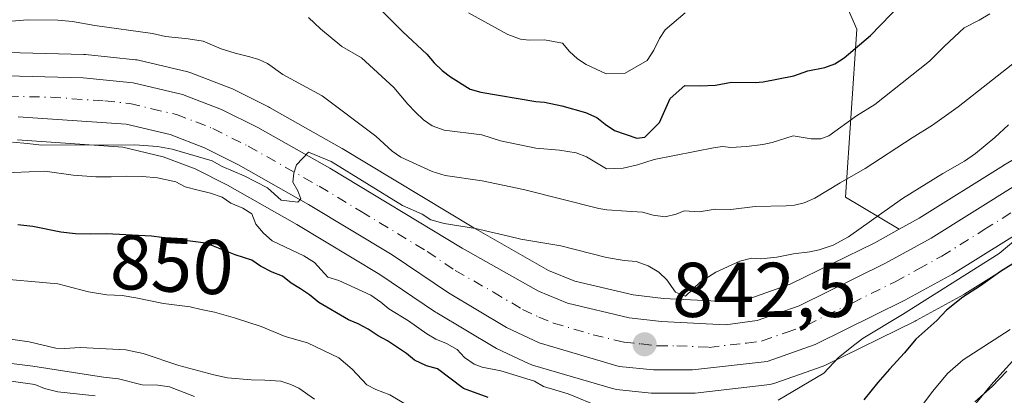
# Model space of a CAD drawing. Units: metres. Extents: x 566359 to 569803, y 4744946 to 4747293.
# Drawn here: x 566602 to 566729, y 4745508 to 4745556 of the extents above; entities that cross this region are included whole.
import ezdxf
from ezdxf.enums import TextEntityAlignment as Align

# ---------------------------------------------------------------- set-up
doc = ezdxf.new("R2010")
doc.units = ezdxf.units.M
doc.header["$MEASUREMENT"] = 0
doc.linetypes.add('DGN Style 4', pattern=[2.638475, 1.318413, -0.659207, 0.001648, -0.659207])
for name, color, linetype, lineweight in [('Arbolado forestal CxS', 92, 'Continuous', 0), ('Carretera de calzada única Cxs', 7, 'Continuous', 13), ('Carretera de calzada única eje', 7, 'DGN Style 4', 0), ('Curva de nivel maestra', 30, 'Continuous', 30), ('Curva de nivel normal', 30, 'Continuous', 0), ('Núcleo urbano CxS', 7, 'Continuous', 0), ('Pastizal CxS', 92, 'Continuous', 0), ('Punto de cota en terreno', 7, 'Continuous', 0), ('Rótulo de curva de nivel directora', 7, 'Continuous', 0), ('Rótulo de punto de cota en terreno', 7, 'Continuous', 0)]:
    doc.layers.add(name, color=color, linetype=linetype, lineweight=lineweight)
doc.styles.add('Style-Arial', font='txt')

# ---------------------------------------------------------------- blocks, each defined once
blk = doc.blocks.new('*U11')
at = {"layer": 'Pastizal CxS', "color": 92, "linetype": 'Continuous', "lineweight": 0}
blk.add_polyline3d([(566753.6927, 4745551.6939, 843.4361), (566729.2053, 4745537.3695, 842.0244), (566729.1281, 4745537.3229, 842.0093), (566718.2883, 4745530.5367, 841.3087), (566715.6915, 4745529.1039, 841.1613), (566708.7835, 4745533.2487, 836.1172), (566710.2293, 4745554.9225, 823.2061), (566703.0275, 4745571.3861, 813.3733)], dxfattribs=at)
blk = doc.blocks.new('*U14')
at = {"layer": 'Arbolado forestal CxS', "color": 92, "linetype": 'Continuous', "lineweight": 0}
for points in [[(566703.0275, 4745571.3861, 813.3733), (566710.2293, 4745554.9225, 823.2061), (566708.7835, 4745533.2487, 836.1172), (566715.6915, 4745529.1039, 841.1613), (566712.5325, 4745527.3609, 840.8877), (566701.6153, 4745521.9903, 841.6096), (566696.6841, 4745520.2521, 841.4733), (566693.1697, 4745519.7795, 841.3576), (566685.2791, 4745520.1517, 841.1196), (566681.3737, 4745520.6187, 841.2337), (566673.8301, 4745522.3955, 841.0634), (566670.4573, 4745523.7821, 840.5138), (566660.8275, 4745529.2583, 838.8178), (566643.8113, 4745539.5379, 838.0402), (566643.7481, 4745539.5749, 838.0424), (566634.4461, 4745544.8319, 837.8182), (566634.3117, 4745544.9035, 837.8093), (566629.5917, 4745547.2633, 837.4852), (566629.3303, 4745547.3789, 837.4784), (566624.3033, 4745549.3189, 836.9883), (566623.9377, 4745549.4301, 836.9584), (566617.5677, 4745550.9301, 836.715), (566617.4011, 4745550.9645, 836.7129), (566617.1855, 4745550.9945, 836.7161), (566610.7355, 4745551.6545, 836.9446), (566610.5047, 4745551.6693, 836.955), (566594.0247, 4745552.0791, 836.2807)], [(566601.9643, 4745540.6289, 840.1812), (566615.5283, 4745539.6941, 840.4791), (566620.7519, 4745538.4573, 840.8094), (566624.8467, 4745536.8825, 841.0888), (566629.0385, 4745534.7817, 841.6188), (566637.9841, 4745529.7209, 841.8309), (566648.6829, 4745523.2423, 842.0909), (566655.8817, 4745518.3835, 842.7116), (566656.0263, 4745518.2917, 842.6996), (566663.5231, 4745513.8319, 843.3268), (566663.7581, 4745513.7077, 843.325), (566667.9681, 4745511.7177, 843.2775), (566668.2239, 4745511.6109, 843.324), (566668.4009, 4745511.5527, 843.3431), (566678.7009, 4745508.5127, 843.2388), (566679.0291, 4745508.4359, 843.2423), (566679.2343, 4745508.4067, 843.2413), (566683.6743, 4745507.9367, 843.2047), (566683.9901, 4745507.9201, 843.2059), (566689.0201, 4745507.9201, 843.1869), (566689.3633, 4745507.9397, 843.1823), (566699.0033, 4745509.0497, 843.8455), (566699.1811, 4745509.0757, 843.8849), (566699.6607, 4745509.2019, 843.9802), (566705.8633, 4745511.3963, 844.6646), (566706.1741, 4745511.5279, 844.6663), (566717.7641, 4745517.2279, 846.0402), (566717.8871, 4745517.2921, 846.0891), (566724.0335, 4745520.6773, 848.0026), (566724.1517, 4745520.7471, 848.0059), (566733.2377, 4745526.4341, 847.9278)], [(566731.1049, 4745512.9323, 859.6635), (566727.8949, 4745509.3821, 860.0395), (566727.8131, 4745509.2879, 860.0637), (566717.0737, 4745496.2471, 859.8342)]]:
    blk.add_polyline3d(points, dxfattribs=at)
blk = doc.blocks.new('*U16')
at = {"layer": 'Núcleo urbano CxS', "color": 7, "linetype": 'Continuous', "lineweight": 0}
for points in [[(566717.0737, 4745496.2471, 859.8342), (566727.8131, 4745509.2879, 860.0637), (566727.8949, 4745509.3821, 860.0395), (566731.1049, 4745512.9323, 859.6635)], [(566733.2377, 4745526.4341, 847.9278), (566724.1517, 4745520.7471, 848.0059), (566724.0335, 4745520.6773, 848.0026), (566717.8871, 4745517.2921, 846.0891), (566717.7641, 4745517.2279, 846.0402), (566706.1741, 4745511.5279, 844.6663), (566705.8633, 4745511.3963, 844.6646), (566699.6607, 4745509.2019, 843.9802), (566699.1811, 4745509.0757, 843.8849), (566699.0033, 4745509.0497, 843.8455), (566689.3633, 4745507.9397, 843.1823), (566689.0201, 4745507.9201, 843.1869), (566683.9901, 4745507.9201, 843.2059), (566683.6743, 4745507.9367, 843.2047), (566679.2343, 4745508.4067, 843.2413), (566679.0291, 4745508.4359, 843.2423), (566678.7009, 4745508.5127, 843.2388), (566668.4009, 4745511.5527, 843.3431), (566668.2239, 4745511.6109, 843.324), (566667.9681, 4745511.7177, 843.2775), (566663.7581, 4745513.7077, 843.325), (566663.5231, 4745513.8319, 843.3268), (566656.0263, 4745518.2917, 842.6996), (566655.8817, 4745518.3835, 842.7116), (566648.6829, 4745523.2423, 842.0909), (566637.9841, 4745529.7209, 841.8309), (566629.0385, 4745534.7817, 841.6188), (566624.8467, 4745536.8825, 841.0888), (566620.7519, 4745538.4573, 840.8094), (566615.5283, 4745539.6941, 840.4791), (566601.9643, 4745540.6289, 840.1812)], [(566594.0247, 4745552.0791, 836.2807), (566610.5047, 4745551.6693, 836.955), (566610.7355, 4745551.6545, 836.9446), (566617.1855, 4745550.9945, 836.7161), (566617.4011, 4745550.9645, 836.7129), (566617.5677, 4745550.9301, 836.715), (566623.9377, 4745549.4301, 836.9584), (566624.3033, 4745549.3189, 836.9883), (566629.3303, 4745547.3789, 837.4784), (566629.5917, 4745547.2633, 837.4852), (566634.3117, 4745544.9035, 837.8093), (566634.4461, 4745544.8319, 837.8182), (566643.7481, 4745539.5749, 838.0424), (566643.8113, 4745539.5379, 838.0402), (566660.8275, 4745529.2583, 838.8178), (566670.4573, 4745523.7821, 840.5138), (566673.8301, 4745522.3955, 841.0634), (566681.3737, 4745520.6187, 841.2337), (566685.2791, 4745520.1517, 841.1196), (566693.1697, 4745519.7795, 841.3576), (566696.6841, 4745520.2521, 841.4733), (566701.6153, 4745521.9903, 841.6096), (566712.5325, 4745527.3609, 840.8877), (566715.6915, 4745529.1039, 841.1613), (566718.2883, 4745530.5367, 841.3087), (566729.1281, 4745537.3229, 842.0093), (566729.2053, 4745537.3695, 842.0244), (566753.6927, 4745551.6939, 843.4361)]]:
    blk.add_polyline3d(points, dxfattribs=at)
blk = doc.blocks.new('5PATER')
at = {"layer": 'Punto de cota en terreno', "linetype": 'Continuous', "lineweight": 0}
h = blk.add_hatch(color=51, dxfattribs=at)
edge = h.paths.add_edge_path()
edge.add_ellipse((0, 0), major_axis=(-0.11, -0.111), ratio=0.999422, start_angle=0, end_angle=360)
blk = doc.blocks.new('*U17')
at = {"layer": 'Carretera de calzada única Cxs', "color": 7, "linetype": 'Continuous', "lineweight": 13}
for points in [[(566733.5201, 4745530.1501, 849.5846), (566722.5601, 4745523.2901, 848.0716), (566716.4401, 4745519.9201, 849.4078), (566704.8501, 4745514.2201, 855.8886), (566698.6601, 4745512.0301, 846.7514), (566689.0201, 4745510.9201, 843.669), (566683.9901, 4745510.9201, 843.3841), (566679.5501, 4745511.3901, 844.3221), (566669.2501, 4745514.4301, 843.0722), (566665.0401, 4745516.4201, 843.1115), (566657.5601, 4745520.8701, 846.4846), (566650.3001, 4745525.7701, 845.1921), (566639.5001, 4745532.3101, 843.9928), (566630.4501, 4745537.4301, 850.1382), (566626.0601, 4745539.6301, 846.6803), (566621.6401, 4745541.3301, 842.5816), (566615.9801, 4745542.6701, 841.245), (566602.0501, 4745543.6301, 841.3787)], [(566593.9501, 4745549.0801, 840.7692), (566610.4301, 4745548.6701, 841.6444), (566616.8801, 4745548.0101, 840.5992), (566623.2501, 4745546.5101, 840.1679), (566628.2501, 4745544.5801, 841.1872), (566632.9701, 4745542.2201, 841.013), (566642.2601, 4745536.9701, 840.2735), (566659.3101, 4745526.6701, 843.4879), (566669.1401, 4745521.0801, 843.4427), (566672.9101, 4745519.5301, 844.171), (566680.8501, 4745517.6601, 842.6289), (566685.0301, 4745517.1601, 843.0055), (566693.3001, 4745516.7701, 844.6359), (566697.3901, 4745517.3201, 844.2722), (566702.7801, 4745519.2201, 846.5062), (566713.9201, 4745524.7001, 843.9551), (566719.8101, 4745527.9501, 844.3759), (566730.7201, 4745534.7801, 845.5814)]]:
    blk.add_polyline3d(points, dxfattribs=at)

msp = doc.modelspace()

# ---------------------------------------------------------------- linework, layer by layer
at = {"layer": 'Arbolado forestal CxS', "color": 92, "linetype": 'Continuous', "lineweight": 0}
for points in [[(566703.0275, 4745571.3861, 813.3733), (566710.2293, 4745554.9225, 823.2061), (566708.7835, 4745533.2487, 836.1172), (566715.6915, 4745529.1039, 841.1613)], [(566594.0247, 4745552.0791, 836.2807), (566610.5047, 4745551.6693, 836.955), (566610.7355, 4745551.6545, 836.9446), (566617.1855, 4745550.9945, 836.7161), (566617.4011, 4745550.9645, 836.7129), (566617.5677, 4745550.9301, 836.715), (566623.9377, 4745549.4301, 836.9584), (566624.3033, 4745549.3189, 836.9883), (566629.3303, 4745547.3789, 837.4784), (566629.5917, 4745547.2633, 837.4852), (566634.3117, 4745544.9035, 837.8093), (566634.4461, 4745544.8319, 837.8182), (566643.7481, 4745539.5749, 838.0424), (566643.8113, 4745539.5379, 838.0402), (566660.8275, 4745529.2583, 838.8178), (566670.4573, 4745523.7821, 840.5138), (566673.8301, 4745522.3955, 841.0634), (566681.3737, 4745520.6187, 841.2337), (566685.2791, 4745520.1517, 841.1196), (566693.1697, 4745519.7795, 841.3576), (566696.6841, 4745520.2521, 841.4733), (566701.6153, 4745521.9903, 841.6096), (566712.5325, 4745527.3609, 840.8877), (566715.6915, 4745529.1039, 841.1613)], [(566601.9643, 4745540.6289, 840.1812), (566615.5283, 4745539.6941, 840.4791), (566620.7519, 4745538.4573, 840.8094), (566624.8467, 4745536.8825, 841.0888), (566629.0385, 4745534.7817, 841.6188), (566637.9841, 4745529.7209, 841.8309), (566648.6829, 4745523.2423, 842.0909), (566655.8817, 4745518.3835, 842.7116), (566656.0263, 4745518.2917, 842.6996), (566663.5231, 4745513.8319, 843.3268), (566663.7581, 4745513.7077, 843.325), (566667.9681, 4745511.7177, 843.2775), (566668.2239, 4745511.6109, 843.324), (566668.4009, 4745511.5527, 843.3431), (566678.7009, 4745508.5127, 843.2388), (566679.0291, 4745508.4359, 843.2423), (566679.2343, 4745508.4067, 843.2413), (566683.6743, 4745507.9367, 843.2047), (566683.9901, 4745507.9201, 843.2059), (566689.0201, 4745507.9201, 843.1869), (566689.3633, 4745507.9397, 843.1823), (566699.0033, 4745509.0497, 843.8455), (566699.1811, 4745509.0757, 843.8849), (566699.6607, 4745509.2019, 843.9802), (566705.8633, 4745511.3963, 844.6646), (566706.1741, 4745511.5279, 844.6663), (566717.7641, 4745517.2279, 846.0402), (566717.8871, 4745517.2921, 846.0891), (566724.0335, 4745520.6773, 848.0026), (566724.1517, 4745520.7471, 848.0059), (566733.2377, 4745526.4341, 847.9278)], [(566731.1049, 4745512.9323, 859.6635), (566727.8949, 4745509.3821, 860.0395), (566727.8131, 4745509.2879, 860.0637), (566717.0737, 4745496.2471, 859.8342)]]:
    msp.add_polyline3d(points, dxfattribs=at)
at = {"layer": 'Carretera de calzada única Cxs', "color": 7, "linetype": 'Continuous', "lineweight": 13}
for points in [[(566593.9501, 4745549.0801, 840.7692), (566610.4301, 4745548.6701, 841.6444), (566616.8801, 4745548.0101, 840.5992), (566623.2501, 4745546.5101, 840.1679), (566628.2501, 4745544.5801, 841.1872), (566632.9701, 4745542.2201, 841.013), (566642.2601, 4745536.9701, 840.2735), (566659.3101, 4745526.6701, 843.4879), (566669.1401, 4745521.0801, 843.4427), (566672.9101, 4745519.5301, 844.171), (566680.8501, 4745517.6601, 842.6289), (566685.0301, 4745517.1601, 843.0055), (566693.3001, 4745516.7701, 844.6359), (566697.3901, 4745517.3201, 844.2722), (566702.7801, 4745519.2201, 846.5062), (566713.9201, 4745524.7001, 843.9551), (566719.8101, 4745527.9501, 844.3759), (566730.7201, 4745534.7801, 845.5814)], [(566733.5201, 4745530.1501, 849.5846), (566722.5601, 4745523.2901, 848.0716), (566716.4401, 4745519.9201, 849.4078), (566704.8501, 4745514.2201, 855.8886), (566698.6601, 4745512.0301, 846.7514), (566689.0201, 4745510.9201, 843.669), (566683.9901, 4745510.9201, 843.3841), (566679.5501, 4745511.3901, 844.3221), (566669.2501, 4745514.4301, 843.0722), (566665.0401, 4745516.4201, 843.1115), (566657.5601, 4745520.8701, 846.4846), (566650.3001, 4745525.7701, 845.1921), (566639.5001, 4745532.3101, 843.9928), (566630.4501, 4745537.4301, 850.1382), (566626.0601, 4745539.6301, 846.6803), (566621.6401, 4745541.3301, 842.5816), (566615.9801, 4745542.6701, 841.245), (566602.0501, 4745543.6301, 841.3787)]]:
    msp.add_polyline3d(points, dxfattribs=at)
at = {"layer": 'Carretera de calzada única eje', "color": 7, "linetype": 'DGN Style 4', "lineweight": 0}
msp.add_polyline3d([(566598.0001, 4745546.3501, 841.1987), (566606.2401, 4745546.1501, 840.1786), (566613.2001, 4745545.6701, 840.6676), (566616.4301, 4745545.3401, 840.3602), (566619.2601, 4745544.6701, 840.2146), (566622.4501, 4745543.9201, 839.9641), (566624.9501, 4745542.9501, 840.2543), (566627.1501, 4745542.1001, 841.3416), (566631.7101, 4745539.8201, 845.1941), (566640.8801, 4745534.6401, 841.6099), (566646.2801, 4745531.3701, 841.9916), (566654.8101, 4745526.2201, 842.8817), (566658.4301, 4745523.7701, 843.0078), (566663.3501, 4745520.9701, 842.2741), (566667.0901, 4745518.7501, 842.2859), (566669.2001, 4745517.7501, 842.3094), (566671.0801, 4745516.9801, 842.4437), (566676.2301, 4745515.4601, 842.7613), (566680.2001, 4745514.5201, 842.7795), (566682.4201, 4745514.2901, 842.7775), (566684.5101, 4745514.0401, 842.9602), (566687.0201, 4745514.0401, 843.1642), (566691.1601, 4745513.8401, 843.5848), (566695.9801, 4745514.4001, 844.0207), (566698.0201, 4745514.6701, 844.8822), (566701.1201, 4745515.7701, 848.5433), (566703.8101, 4745516.7201, 850.5331), (566709.6101, 4745519.5701, 848.7909), (566715.1801, 4745522.3101, 845.1164), (566718.1301, 4745523.9301, 845.3521), (566721.1801, 4745525.6201, 845.8512), (566726.6601, 4745529.0501, 845.7481), (566732.1201, 4745532.4601, 846.0561)], dxfattribs=at)
at = {"layer": 'Curva de nivel maestra', "color": 30, "linetype": 'Continuous', "lineweight": 30, "flags": 128}
for points, elevation in [([(566645.66, 4745560.5701), (566651.64, 4745554.5801), (566654.77, 4745551.7001), (566655.7, 4745550.5901), (566656.73, 4745549.6001), (566657.82, 4745548.7801), (566660.33, 4745547.1801), (566661.7, 4745546.7801), (566668.82, 4745545.6101), (566669.93, 4745545.5101), (566672.15, 4745545.0501), (566675.21, 4745544.1901), (566676.7, 4745543.5501), (566677.76, 4745542.6801), (566678.95, 4745541.8401), (566681.86, 4745540.8701), (566682.87, 4745541.0101), (566684.78, 4745542.8901), (566686.14, 4745546.0001), (566688.02, 4745547.6701), (566689.97, 4745547.6101), (566691.99, 4745547.7201), (566694.08, 4745548.0801), (566697.11, 4745548.0601), (566698.16, 4745548.1501), (566702.1, 4745548.9301), (566703.91, 4745549.5401), (566706.12, 4745549.9701), (566707.41, 4745550.4601), (566708.59, 4745551.2201), (566711.99, 4745554.1401), (566715.95, 4745558.2301)], 825), ([(566662.68, 4745507.3701), (566659.5, 4745508.5201), (566656.15, 4745511.0701), (566654.73, 4745511.4401), (566653.17, 4745512.1901), (566652.13, 4745513.0601), (566649.67, 4745514.6701), (566648.47, 4745515.3401), (566647.2, 4745516.1801), (566645.91, 4745516.8801), (566644.63, 4745517.4001), (566640.82, 4745519.6401), (566639.61, 4745520.6401), (566638.47, 4745521.3901), (566637.23, 4745522.1201), (566636.13, 4745523.0501), (566634.82, 4745523.5601), (566633.3, 4745524.3201), (566632.19, 4745525.0901), (566630.03, 4745525.7701), (566627.02, 4745527.0001), (566625.88, 4745527.3401), (566619.22, 4745528.2001), (566613.44, 4745528.5201), (566611.39, 4745528.4501), (566609.42, 4745528.5001), (566607.55, 4745528.7001), (566603.92, 4745529.4601), (566601.98, 4745529.6501)], 850), ([(566731.03, 4745525.0401), (566728.75, 4745523.6201), (566726.2, 4745521.7801), (566723.9, 4745520.3301), (566721.78, 4745518.6401), (566720.53, 4745517.3101), (566717.84, 4745514.8901), (566716.39, 4745513.1401), (566714.43, 4745511.0201), (566712.92, 4745509.3001), (566711.11, 4745507.0601)], 850)]:
    msp.add_lwpolyline(points, dxfattribs=dict(at, elevation=elevation))
at = {"layer": 'Curva de nivel normal', "color": 30, "linetype": 'Continuous', "lineweight": 0, "flags": 128}
for points, elevation in [([(566601.17, 4745555.99), (566603.22, 4745556.13), (566607.15, 4745556.09), (566609.05, 4745555.91), (566611.92, 4745555.4), (566619.34, 4745554.39), (566621.06, 4745553.98), (566623.98, 4745553.68), (566625.9, 4745553.39), (566628.2, 4745552.4), (566630.04, 4745551.82), (566631.91, 4745551.38), (566633.09, 4745551.01), (566634.2, 4745550.5), (566636.18, 4745549.08), (566641.27, 4745546.32), (566648.19, 4745541.11), (566650.26, 4745539.16), (566651.39, 4745538.42), (566655.45, 4745536.54), (566657.1, 4745536.05), (566661.9, 4745535.37), (566667.23, 4745534.23), (566676.93, 4745531.77), (566677.97, 4745531.59), (566680.51, 4745531.43), (566682.56, 4745531.32), (566683.95, 4745530.92), (566685.52, 4745530.71), (566686.93, 4745531.05), (566687.97, 4745531.47), (566689.9, 4745531.34), (566691.93, 4745531.69), (566693.98, 4745531.66), (566697.11, 4745532.04), (566701.13, 4745532.1), (566702.18, 4745532.19), (566703.43, 4745532.5), (566704.8, 4745533.09), (566708.08, 4745535.08), (566711.31, 4745536.94), (566717.36, 4745540.92), (566720, 4745542.52), (566723.32, 4745544.92), (566732.18, 4745551.88)], 835), ([(566639.49, 4745556.44), (566641.02, 4745555), (566643.79, 4745552.72), (566646.34, 4745551.24), (566650.48, 4745547.41), (566652.3, 4745545.23), (566653.28, 4745544.2), (566654.34, 4745543.24), (566655.45, 4745542.46), (566657, 4745541.88), (566661.86, 4745541.27), (566664.24, 4745540.52), (566668.81, 4745539.58), (566671.87, 4745539.33), (566674.03, 4745538.95), (566675.34, 4745538.43), (566677.94, 4745536.9), (566680.1, 4745536.99), (566681.92, 4745537.41), (566684.08, 4745538.09), (566691.94, 4745539.67), (566692.95, 4745539.77), (566693.98, 4745539.67), (566695.99, 4745539.78), (566698.11, 4745540.06), (566699.29, 4745540.31), (566702.02, 4745541.14), (566704.33, 4745540.76), (566705.57, 4745540.76), (566706.63, 4745541.18), (566710.2, 4745543.74), (566712.55, 4745545.22), (566719.59, 4745550.82), (566721.52, 4745552.76), (566724.09, 4745555.09), (566726.01, 4745556.1), (566727.37, 4745556.93)], 830), ([(566660.14, 4745557.05), (566665.22, 4745554.26), (566666.84, 4745553.65), (566667.95, 4745553.53), (566669.92, 4745553.54), (566672.24, 4745553.15), (566673.16, 4745552.06), (566674.17, 4745551.09), (566675.31, 4745550.36), (566677.88, 4745549.18), (566680.33, 4745549.25), (566683.19, 4745550.91), (566684.02, 4745552.21), (566684.77, 4745553.74), (566685.5, 4745554.87), (566688.07, 4745557.05)], 820), ([(566601.31, 4745540.33), (566603.23, 4745540.19), (566605.05, 4745539.95), (566617.08, 4745539.98), (566620.02, 4745539.79), (566621.92, 4745539.44), (566627.08, 4745537.95), (566628.35, 4745537.22), (566631.18, 4745536.01), (566634.2, 4745534.44), (566635.95, 4745532.87), (566638.1, 4745532.58), (566638.51, 4745533.01), (566638.1, 4745534.06), (566637.47, 4745535.18), (566637.58, 4745536.34), (566637.94, 4745537.4), (566639.48, 4745539.06), (566642.41, 4745537.86), (566651.62, 4745532.18), (566654.16, 4745531.06), (566655.28, 4745530.33), (566656.98, 4745529.84), (566661.05, 4745529.18), (566665.28, 4745528.2), (566666.89, 4745527.82), (566672.05, 4745526.97), (566677.93, 4745525.44), (566680.22, 4745525.04), (566681.78, 4745524.92), (566683.29, 4745524.36), (566684.67, 4745523.55), (566685.7, 4745522.58), (566686.85, 4745520.98), (566688.12, 4745520.46), (566690.02, 4745522.26), (566692.04, 4745523.56), (566695.15, 4745524.97), (566696.65, 4745525.34), (566697.85, 4745525.27), (566699.9, 4745525.5), (566702.04, 4745525.94), (566704.17, 4745526.2), (566705.38, 4745526.44), (566707.16, 4745527.02), (566709.17, 4745528.13), (566716.1, 4745533.08), (566721.31, 4745536.29), (566724.12, 4745537.9), (566725.55, 4745538.86), (566728.04, 4745540.93), (566729.78, 4745542.58)], 840), ([(566599.35, 4745536.35), (566605.49, 4745536.58), (566609.14, 4745536.08), (566612.06, 4745535.88), (566614.04, 4745535.85), (566616.07, 4745535.97), (566618.06, 4745535.92), (566620, 4745535.72), (566622.36, 4745535.21), (566623.59, 4745534.56), (566625.24, 4745534.16), (566626.86, 4745533.74), (566628.36, 4745533.24), (566629.45, 4745532.46), (566631.01, 4745531.82), (566632.16, 4745531.09), (566632.71, 4745529.76), (566633.67, 4745528.59), (566634.81, 4745527.6), (566638.88, 4745525.67), (566640.25, 4745524.79), (566641.96, 4745522.89), (566643.38, 4745522.46), (566647.52, 4745520.57), (566648.8, 4745519.68), (566649.85, 4745518.8), (566652.39, 4745517.28), (566654.74, 4745515.57), (566655.92, 4745514.88), (566657.28, 4745514.34), (566658.65, 4745513.56), (566659.61, 4745512.54), (566660.88, 4745511.69), (566661.9, 4745511.29), (566664.32, 4745510.82), (566668.64, 4745509.47), (566669.79, 4745508.78), (566672.98, 4745507.82), (566677.14, 4745506.11)], 845), ([(566700.08, 4745507.03), (566705.97, 4745510.49), (566707.88, 4745512.51), (566709.95, 4745514.22), (566711.04, 4745515.02), (566716.14, 4745518.07), (566728.57, 4745525.97), (566731.81, 4745528.68)], 845), ([(566598.37, 4745522.84), (566607.13, 4745522.05), (566611.09, 4745521.01), (566613.48, 4745520.62), (566615.44, 4745520.53), (566617.23, 4745520.23), (566620.76, 4745519.51), (566624.23, 4745519.09), (566625.62, 4745518.73), (566627.34, 4745518.4), (566630.09, 4745517.59), (566633.4, 4745516.52), (566636.48, 4745515.26), (566639.35, 4745514.44), (566643.4, 4745512.47), (566645.13, 4745511.03), (566647.01, 4745509.02), (566648.19, 4745508.38), (566650, 4745507.73), (566652.2, 4745506.38)], 855), ([(566717.49, 4745504.82), (566720.04, 4745508.17), (566721.91, 4745510.45), (566723.96, 4745512.25), (566730, 4745516.16)], 855), ([(566600.45, 4745514.98), (566603.44, 4745514.55), (566606.91, 4745513.74), (566608, 4745513.7), (566610.02, 4745513.83), (566615.92, 4745513.5), (566618.16, 4745513.06), (566622.77, 4745511.51), (566627.26, 4745510.29), (566629.02, 4745509.92), (566632.09, 4745509.63), (566633.84, 4745509.62), (566635.91, 4745509.46), (566637.2, 4745509.03), (566638.22, 4745508.56), (566640.24, 4745507.13)], 860), ([(566599.08, 4745512), (566603.92, 4745511.43), (566613.06, 4745509.98), (566614.96, 4745509.78), (566618.04, 4745508.99), (566620.04, 4745508.96), (566621.54, 4745508.74), (566624.76, 4745507.49)], 865), ([(566725.46, 4745506.82), (566727.67, 4745508.77), (566729.56, 4745510.75)], 860), ([(566598.93, 4745509.77), (566604.16, 4745509.06), (566605.44, 4745508.54), (566607.14, 4745508.1), (566611.96, 4745507.56)], 870)]:
    msp.add_lwpolyline(points, dxfattribs=dict(at, elevation=elevation))
at = {"layer": 'Núcleo urbano CxS', "color": 7, "linetype": 'Continuous', "lineweight": 0}
for points in [[(566823.3261, 4745596.9055, 848.2219), (566822.7043, 4745594.2227, 848.5941), (566819.4621, 4745586.4507, 848.1101), (566815.5899, 4745581.5829, 847.2366), (566812.8903, 4745578.8925, 847.2051), (566810.0139, 4745576.6007, 847.3629), (566806.9059, 4745574.6921, 847.2686), (566798.2449, 4745570.7297, 846.0626), (566777.1579, 4745563.1205, 845.9285), (566777.0077, 4745563.0617, 845.9081), (566771.3077, 4745560.6415, 845.018), (566771.1211, 4745560.5547, 844.9987), (566753.8411, 4745551.7749, 843.4498), (566753.6927, 4745551.6939, 843.4361), (566729.2053, 4745537.3695, 842.0244), (566729.1281, 4745537.3229, 842.0093), (566718.2883, 4745530.5367, 841.3087), (566715.6915, 4745529.1039, 841.1613)], [(566594.0247, 4745552.0791, 836.2807), (566610.5047, 4745551.6693, 836.955), (566610.7355, 4745551.6545, 836.9446), (566617.1855, 4745550.9945, 836.7161), (566617.4011, 4745550.9645, 836.7129), (566617.5677, 4745550.9301, 836.715), (566623.9377, 4745549.4301, 836.9584), (566624.3033, 4745549.3189, 836.9883), (566629.3303, 4745547.3789, 837.4784), (566629.5917, 4745547.2633, 837.4852), (566634.3117, 4745544.9035, 837.8093), (566634.4461, 4745544.8319, 837.8182), (566643.7481, 4745539.5749, 838.0424), (566643.8113, 4745539.5379, 838.0402), (566660.8275, 4745529.2583, 838.8178), (566670.4573, 4745523.7821, 840.5138), (566673.8301, 4745522.3955, 841.0634), (566681.3737, 4745520.6187, 841.2337), (566685.2791, 4745520.1517, 841.1196), (566693.1697, 4745519.7795, 841.3576), (566696.6841, 4745520.2521, 841.4733), (566701.6153, 4745521.9903, 841.6096), (566712.5325, 4745527.3609, 840.8877), (566715.6915, 4745529.1039, 841.1613)], [(566601.9643, 4745540.6289, 840.1812), (566615.5283, 4745539.6941, 840.4791), (566620.7519, 4745538.4573, 840.8094), (566624.8467, 4745536.8825, 841.0888), (566629.0385, 4745534.7817, 841.6188), (566637.9841, 4745529.7209, 841.8309), (566648.6829, 4745523.2423, 842.0909), (566655.8817, 4745518.3835, 842.7116), (566656.0263, 4745518.2917, 842.6996), (566663.5231, 4745513.8319, 843.3268), (566663.7581, 4745513.7077, 843.325), (566667.9681, 4745511.7177, 843.2775), (566668.2239, 4745511.6109, 843.324), (566668.4009, 4745511.5527, 843.3431), (566678.7009, 4745508.5127, 843.2388), (566679.0291, 4745508.4359, 843.2423), (566679.2343, 4745508.4067, 843.2413), (566683.6743, 4745507.9367, 843.2047), (566683.9901, 4745507.9201, 843.2059), (566689.0201, 4745507.9201, 843.1869), (566689.3633, 4745507.9397, 843.1823), (566699.0033, 4745509.0497, 843.8455), (566699.1811, 4745509.0757, 843.8849), (566699.6607, 4745509.2019, 843.9802), (566705.8633, 4745511.3963, 844.6646), (566706.1741, 4745511.5279, 844.6663), (566717.7641, 4745517.2279, 846.0402), (566717.8871, 4745517.2921, 846.0891), (566724.0335, 4745520.6773, 848.0026), (566724.1517, 4745520.7471, 848.0059), (566733.2377, 4745526.4341, 847.9278)], [(566731.1049, 4745512.9323, 859.6635), (566727.8949, 4745509.3821, 860.0395), (566727.8131, 4745509.2879, 860.0637), (566717.0737, 4745496.2471, 859.8342)]]:
    msp.add_polyline3d(points, dxfattribs=at)
at = {"layer": 'Pastizal CxS', "color": 92, "linetype": 'Continuous', "lineweight": 0}
for points in [[(566823.3261, 4745596.9055, 848.2219), (566822.7043, 4745594.2227, 848.5941), (566819.4621, 4745586.4507, 848.1101), (566815.5899, 4745581.5829, 847.2366), (566812.8903, 4745578.8925, 847.2051), (566810.0139, 4745576.6007, 847.3629), (566806.9059, 4745574.6921, 847.2686), (566798.2449, 4745570.7297, 846.0626), (566777.1579, 4745563.1205, 845.9285), (566777.0077, 4745563.0617, 845.9081), (566771.3077, 4745560.6415, 845.018), (566771.1211, 4745560.5547, 844.9987), (566753.8411, 4745551.7749, 843.4498), (566753.6927, 4745551.6939, 843.4361), (566729.2053, 4745537.3695, 842.0244), (566729.1281, 4745537.3229, 842.0093), (566718.2883, 4745530.5367, 841.3087), (566715.6915, 4745529.1039, 841.1613)], [(566703.0275, 4745571.3861, 813.3733), (566710.2293, 4745554.9225, 823.2061), (566708.7835, 4745533.2487, 836.1172), (566715.6915, 4745529.1039, 841.1613)]]:
    msp.add_polyline3d(points, dxfattribs=at)

# ---------------------------------------------------------------- block references
at = {"layer": 'Arbolado forestal CxS', "color": 92, "linetype": 'Continuous', "lineweight": 0}
msp.add_blockref('*U14', (0, 0), dxfattribs=at)
at = {"layer": 'Carretera de calzada única Cxs', "color": 7, "linetype": 'Continuous', "lineweight": 13}
msp.add_blockref('*U17', (0, 0), dxfattribs=at)
at = {"layer": 'Núcleo urbano CxS', "color": 7, "linetype": 'Continuous', "lineweight": 0}
msp.add_blockref('*U16', (0, 0), dxfattribs=at)
at = {"layer": 'Pastizal CxS', "color": 92, "linetype": 'Continuous', "lineweight": 0}
msp.add_blockref('*U11', (0, 0), dxfattribs=at)
at = {"layer": 'Punto de cota en terreno', "color": 7, "linetype": 'Continuous', "lineweight": 0, "xscale": 10, "yscale": 10, "zscale": 10}
msp.add_blockref('5PATER', (566682.85, 4745514.24, 842.5), dxfattribs=at)

# ---------------------------------------------------------------- texts
at = {"layer": 'Rótulo de curva de nivel directora', "color": 7, "linetype": 'Continuous', "lineweight": 0, "style": 'Style-Arial'}
msp.add_text('850', height=7, rotation=356.831147, dxfattribs=at).set_placement((566621.8903, 4745524.5196), align=Align.MIDDLE_CENTER)
at = {"layer": 'Rótulo de punto de cota en terreno', "color": 7, "linetype": 'Continuous', "lineweight": 0, "style": 'Style-Arial'}
msp.add_text('842,5', height=7, dxfattribs=at).set_placement((566686.3778, 4745517.7678))

doc.saveas('drawing.dxf')
